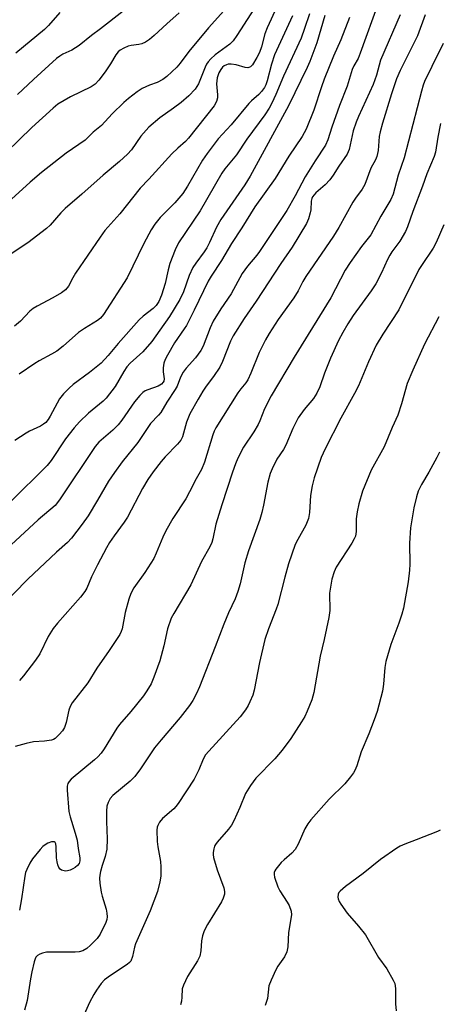
# Model space of a CAD drawing. Units: inches. Extents: x 1201773 to 1207772, y 577456 to 581456.
# Drawn here: x 1201990 to 1202109, y 579091 to 579371 of the extents above; entities that cross this region are included whole.
import ezdxf

# ---------------------------------------------------------------- set-up
doc = ezdxf.new("R2010")
doc.units = ezdxf.units.IN
doc.header["$MEASUREMENT"] = 0
doc.layers.add('Undefined', color=1, linetype='Continuous')

msp = doc.modelspace()

# ---------------------------------------------------------------- linework, layer by layer
at = {"layer": 'Undefined'}
for points, elevation in [([(1202065.72, 579380.44), (1202060.16, 579368.43), (1202059.56, 579366.73), (1202058.56, 579362.97), (1202058.02, 579361.39), (1202057.29, 579359.91), (1202055.98, 579357.88), (1202055.41, 579357.31), (1202054.98, 579357.08), (1202054.74, 579357.04), (1202053.94, 579357.13), (1202051.37, 579357.88), (1202049.93, 579358.04), (1202049.08, 579358.01), (1202048.59, 579357.89), (1202047.98, 579357.59), (1202047.5, 579357.16), (1202047.03, 579356.52), (1202046.49, 579355.56), (1202045.96, 579354.14), (1202045.83, 579352.48), (1202046.08, 579349.34), (1202046.07, 579348.51), (1202045.77, 579347.46), (1202045.08, 579346.25), (1202037.86, 579337), (1202036.94, 579336.03), (1202034.76, 579334.21), (1202033.03, 579332.59), (1202026.5, 579325.37), (1202024.03, 579322.81), (1202018.27, 579315.48), (1202014.03, 579310.72), (1202012.67, 579308.89), (1202005.64, 579298.58), (1202004.87, 579297.31), (1202003.65, 579294.93), (1202002.82, 579293.84), (1202001.69, 579293.01), (1201999.24, 579291.57), (1201994.76, 579289.26), (1201993.59, 579288.57), (1201992.72, 579287.82), (1201990.05, 579285), (1201988.28, 579283.5)], 634), ([(1202050.47, 579376.1), (1202043.55, 579368.35), (1202037.88, 579361.66), (1202035.48, 579358.32), (1202034.48, 579357.23), (1202031.65, 579354.57), (1202030.49, 579353.67), (1202028.94, 579352.87), (1202026.74, 579352.09), (1202024.66, 579351.11), (1202023.23, 579350.18), (1202020.73, 579348.31), (1202019.44, 579347.18), (1202016.13, 579343.97), (1202013.04, 579340.65), (1202010.72, 579338.75), (1202008.4, 579336.44), (1202002.98, 579332.78), (1201996.04, 579327.26), (1201992.75, 579324.48), (1201983.23, 579315.89)], 638), ([(1202058.45, 579377.01), (1202051.61, 579366.25), (1202050.53, 579364.7), (1202049.56, 579363.75), (1202045.44, 579360.72), (1202044.17, 579359.59), (1202043.43, 579358.76), (1202042.96, 579358.03), (1202042.6, 579357.25), (1202040.64, 579352.46), (1202040.21, 579351.69), (1202039.69, 579350.98), (1202037.89, 579349.08), (1202035.7, 579347.13), (1202033.56, 579345.52), (1202029.67, 579342.79), (1202026.56, 579340.18), (1202024.21, 579337.61), (1202021.56, 579333.7), (1202020.47, 579332.44), (1202018.18, 579330.33), (1202013.51, 579326.45), (1202007.51, 579321.08), (1202002.76, 579317.02), (1202001.52, 579315.76), (1201998.47, 579312.31), (1201997.44, 579311.32), (1201992.11, 579307.2), (1201985.42, 579302.78)], 636), ([(1202091.87, 579375.63), (1202086.69, 579361.18), (1202086.06, 579359.71), (1202084.87, 579357.58), (1202084.4, 579356.56), (1202082.92, 579351.78), (1202080.76, 579346.29), (1202078.56, 579340.17), (1202077.5, 579336.55), (1202076.8, 579335.03), (1202073.84, 579330.59), (1202071.02, 579326), (1202068.21, 579320.59), (1202065.82, 579316.4), (1202058.02, 579304.76), (1202057.25, 579303.75), (1202054.61, 579300.62), (1202053.13, 579298.56), (1202049.99, 579292.75), (1202046.99, 579288.45), (1202044.83, 579284.96), (1202043.98, 579283.07), (1202041.98, 579277.89), (1202041.35, 579276.61), (1202039.81, 579274.55), (1202037.16, 579271.59), (1202036.3, 579270.48), (1202035.53, 579269.01), (1202034.55, 579266.48), (1202034.07, 579265.49), (1202031.63, 579261.89), (1202029.9, 579259.04), (1202029.25, 579258.2), (1202027, 579255.86), (1202023.45, 579250.44), (1202018.97, 579244.99), (1202016.73, 579241.93), (1202015.1, 579239.5), (1202011.95, 579234.03), (1202009.23, 579229.58), (1202007.55, 579227.19), (1202004.56, 579223.3), (1202003.36, 579222.03), (1202000.25, 579219.26), (1201992.14, 579211.56), (1201984.25, 579203.58)], 624), ([(1202019.23, 579373.16), (1202012.75, 579368.09), (1202010.26, 579366.25), (1202006.76, 579363.35), (1202004.6, 579362.07), (1202002.02, 579360.89), (1202001.18, 579360.36), (1202000.3, 579359.65), (1201993.68, 579353.74), (1201989.13, 579349.44)], 642), ([(1202035.14, 579372.62), (1202031.66, 579369.54), (1202028.09, 579366.22), (1202026.75, 579365.11), (1202025.55, 579364.35), (1202024.53, 579363.86), (1202023.73, 579363.64), (1202021.51, 579363.36), (1202020.69, 579363.17), (1202019.38, 579362.64), (1202018.42, 579362.07), (1202017.84, 579361.54), (1202017.18, 579360.71), (1202015.66, 579358.17), (1202014.09, 579355.83), (1202012.27, 579353.48), (1202011.28, 579352.4), (1202010.13, 579351.6), (1202004.29, 579348.74), (1202000.68, 579346.68), (1201999.27, 579345.56), (1201993.29, 579340.02), (1201982.34, 579329.55)], 640), ([(1202076.56, 579371.94), (1202074.3, 579364.15), (1202072.38, 579358.79), (1202071.61, 579357.07), (1202066.27, 579346.25), (1202055.38, 579326.18), (1202053.83, 579323.75), (1202047.06, 579313.9), (1202045.83, 579311.72), (1202043.82, 579307.3), (1202043.07, 579305.84), (1202042.32, 579304.68), (1202039.87, 579301.43), (1202039.08, 579300.23), (1202038.01, 579297.97), (1202036.44, 579293.29), (1202035.37, 579291.1), (1202032.43, 579286.33), (1202029.63, 579282.45), (1202027.38, 579279.15), (1202024.84, 579276.23), (1202021.22, 579272.99), (1202020.31, 579272.02), (1202019.41, 579270.69), (1202016.92, 579266.43), (1202014.44, 579263.07), (1202013.56, 579262.22), (1202009.35, 579258.83), (1202006.83, 579256.38), (1202005.28, 579254.64), (1202002.82, 579251.5), (1201998.73, 579245.38), (1201997.59, 579243.9), (1201987.05, 579233.45)], 628), ([(1202083.66, 579371.36), (1202081.11, 579364.97), (1202079.11, 579360.37), (1202076.42, 579353.78), (1202075.62, 579351.6), (1202073.45, 579344.99), (1202071.3, 579339.58), (1202070.13, 579337.5), (1202066.37, 579331.88), (1202062.47, 579325.56), (1202056.68, 579317.51), (1202053.02, 579311.55), (1202050.05, 579307.07), (1202047.23, 579302.22), (1202044.26, 579297.74), (1202043.39, 579296.3), (1202039.46, 579288.12), (1202037.21, 579283.7), (1202036.62, 579282.75), (1202033.88, 579278.77), (1202031.83, 579275.29), (1202031.17, 579274.03), (1202030.82, 579272.99), (1202030.59, 579271.66), (1202030.61, 579270.59), (1202030.89, 579268.56), (1202030.82, 579267.94), (1202030.65, 579267.58), (1202030.12, 579267.05), (1202029.19, 579266.5), (1202026.24, 579265.47), (1202025.47, 579265.13), (1202024.78, 579264.67), (1202023.95, 579263.87), (1202022.47, 579261.99), (1202018.86, 579256.81), (1202017.83, 579255.51), (1202016.3, 579253.96), (1202012.32, 579250.52), (1202011.27, 579249.35), (1202001.12, 579234.18), (1201999.88, 579232.59), (1201995.02, 579228.48), (1201987.36, 579221.35)], 626), ([(1202072.21, 579372.41), (1202070.85, 579368.16), (1202069.83, 579365.48), (1202064.82, 579354.64), (1202062.7, 579349.45), (1202061.54, 579346.96), (1202060.73, 579345.53), (1202059.53, 579343.66), (1202054.46, 579336.7), (1202051.44, 579332.24), (1202048.12, 579328.25), (1202047.27, 579327.1), (1202041.18, 579316.39), (1202034.97, 579307.2), (1202034.03, 579305.28), (1202032.5, 579301.37), (1202031.99, 579299.54), (1202031.16, 579295.65), (1202030.16, 579292.34), (1202029.36, 579290.57), (1202028.6, 579289.4), (1202027.77, 579288.58), (1202024.95, 579286.42), (1202023.81, 579285.36), (1202017.81, 579278.59), (1202014.98, 579275.16), (1202012.97, 579273.03), (1202009.61, 579270.34), (1202005.02, 579266.95), (1202003.91, 579265.96), (1202002.22, 579264.26), (1202001.13, 579262.86), (1201998.48, 579257.91), (1201997.88, 579257.01), (1201997.2, 579256.18), (1201996.59, 579255.67), (1201995.67, 579255.09), (1201992.59, 579253.69), (1201991.59, 579253.14), (1201988.43, 579251.02)], 630), ([(1202105.15, 579372.08), (1202102.95, 579366.14), (1202098.06, 579356.3), (1202096.97, 579353.91), (1202095.55, 579349.65), (1202093.05, 579341.31), (1202092.38, 579338.86), (1202092.1, 579337.48), (1202091.75, 579333.55), (1202091.43, 579331.82), (1202091.01, 579330.82), (1202089.68, 579328.47), (1202087.99, 579323.83), (1202087.2, 579322.51), (1202085.31, 579319.99), (1202084.53, 579318.84), (1202080.58, 579311.64), (1202079.08, 579309.12), (1202071.2, 579297.7), (1202070.38, 579296.27), (1202069.04, 579293.63), (1202067.83, 579291.6), (1202063.33, 579285.42), (1202060.77, 579281.45), (1202059.76, 579279.67), (1202057.9, 579276.05), (1202055.59, 579270.19), (1202054.73, 579268.33), (1202054.09, 579267.43), (1202052.67, 579265.76), (1202051.83, 579264.56), (1202045.59, 579254.65), (1202045.09, 579253.64), (1202044.71, 579252.64), (1202042.36, 579244.85), (1202041.54, 579242.76), (1202040, 579240.13), (1202038.13, 579236.42), (1202037.04, 579234.48), (1202033.33, 579228.86), (1202031.38, 579225.38), (1202030.47, 579223.58), (1202028.66, 579219.01), (1202027.93, 579217.51), (1202025.38, 579213.48), (1202022.28, 579209.12), (1202021.44, 579207.56), (1202020.82, 579205.88), (1202019.78, 579202.13), (1202018.92, 579197.44), (1202018.66, 579196.67), (1202018.27, 579195.9), (1202015.26, 579191.27), (1202011.73, 579186.32), (1202009.18, 579182.1), (1202004.75, 579176.43), (1202004.2, 579175.42), (1202003.76, 579174.37), (1202003, 579170.84), (1202002.55, 579169.42), (1202001.99, 579168.44), (1202001.07, 579167.39), (1201999.84, 579166.27), (1201999.39, 579165.99), (1201998.87, 579165.8), (1201996.88, 579165.48), (1201993.76, 579165.29), (1201991.62, 579164.84), (1201988.55, 579164.01)], 620), ([(1202001.24, 579372.77), (1201998.01, 579369.05), (1201996.88, 579367.87), (1201988.7, 579361.15)], 644), ([(1202067.43, 579371.83), (1202062.29, 579360.71), (1202061.42, 579358.01), (1202060.24, 579353.29), (1202059.84, 579352.21), (1202059.44, 579351.46), (1202058.61, 579350.28), (1202057.87, 579349.39), (1202055.72, 579347.67), (1202054.94, 579346.9), (1202049.92, 579340.78), (1202046.24, 579336.83), (1202043.12, 579332.62), (1202041.82, 579330.74), (1202037.58, 579323.32), (1202036.25, 579321.28), (1202033.91, 579318.58), (1202029.77, 579314.48), (1202028.2, 579312.59), (1202027.2, 579310.97), (1202025.11, 579307.07), (1202020.34, 579297.32), (1202013.67, 579286.86), (1202012.75, 579285.86), (1202011.91, 579285.15), (1202008.26, 579282.92), (1202006.55, 579281.75), (1202002.15, 579277.9), (1202000.34, 579276.48), (1201998.87, 579275.57), (1201995.32, 579273.71), (1201994.06, 579272.95), (1201989.64, 579269.89)], 632), ([(1202098.02, 579372.13), (1202092.48, 579359.16), (1202091.28, 579354.95), (1202090.35, 579352.3), (1202086.16, 579343.2), (1202085.48, 579341.59), (1202084.66, 579339.09), (1202083.51, 579333.79), (1202083, 579332.49), (1202080.62, 579329.05), (1202078.97, 579326.45), (1202078, 579325.17), (1202076.69, 579323.72), (1202074.01, 579321.44), (1202073.1, 579320.36), (1202072.88, 579319.88), (1202072.7, 579319.13), (1202072.61, 579316.64), (1202072.47, 579315.79), (1202071.98, 579314.1), (1202071.4, 579312.76), (1202067.29, 579306.05), (1202064.08, 579301.37), (1202057.06, 579290.7), (1202053.62, 579285.7), (1202050.57, 579280.8), (1202049.78, 579279.24), (1202047.47, 579273.49), (1202046.72, 579271.92), (1202044.94, 579269.24), (1202042.88, 579266.52), (1202041.91, 579265.08), (1202040.55, 579262.81), (1202038.24, 579258.61), (1202037.21, 579256.26), (1202036.08, 579252.11), (1202035.63, 579251.1), (1202034.73, 579249.96), (1202031.19, 579246.37), (1202030.02, 579245.07), (1202027.76, 579242.12), (1202026.25, 579239.94), (1202024.75, 579237.41), (1202020.47, 579229.2), (1202019.56, 579227.84), (1202016.68, 579223.93), (1202015.39, 579222.02), (1202014.52, 579220.53), (1202011.9, 579215.7), (1202010.24, 579212.26), (1202008.86, 579209.03), (1202008.35, 579208.04), (1202007.11, 579206.47), (1202000.51, 579199.06), (1201999.35, 579197.61), (1201997.87, 579195.28), (1201995.54, 579190.4), (1201994.31, 579188.52), (1201990.84, 579184.12), (1201989.7, 579182.8)], 622), ([(1202110.29, 579363.95), (1202107.08, 579357.36), (1202104.93, 579353.14), (1202104.54, 579352.05), (1202104.06, 579350.35), (1202099.15, 579331.38), (1202097.48, 579326.49), (1202096, 579321.13), (1202095.35, 579319.57), (1202092.53, 579314.86), (1202089.69, 579309.5), (1202087.05, 579306.18), (1202083.83, 579301.63), (1202082.38, 579299.44), (1202078.29, 579291.61), (1202067.87, 579274.76), (1202061.33, 579263.73), (1202059.41, 579260.03), (1202058.12, 579256.6), (1202057.65, 579255.57), (1202056.4, 579253.54), (1202053.48, 579249.16), (1202051.87, 579246.03), (1202051.17, 579244.42), (1202050.3, 579242), (1202047.28, 579232.73), (1202045.64, 579227.19), (1202044.72, 579223.05), (1202044.42, 579222.02), (1202043.87, 579220.83), (1202041.5, 579216.58), (1202038.5, 579209.99), (1202033.6, 579201.81), (1202032.92, 579200.53), (1202031.82, 579197.45), (1202030.76, 579192.59), (1202029.67, 579188.36), (1202027.98, 579183.69), (1202027.18, 579181.82), (1202025.99, 579179.84), (1202024.97, 579178.4), (1202021.42, 579173.99), (1202018.2, 579170.25), (1202017.4, 579169.22), (1202013.85, 579163.32), (1202012.99, 579162.12), (1202012, 579161.03), (1202011.12, 579160.22), (1202004.48, 579154.7), (1202003.88, 579154.07), (1202003.52, 579153.45), (1202003.34, 579152.75), (1202003.32, 579151.62), (1202003.8, 579145.54), (1202004.11, 579144.03), (1202005.58, 579139.36), (1202006.11, 579137.34), (1202006.43, 579135.02), (1202006.95, 579132.33), (1202006.92, 579131.5), (1202006.67, 579130.72), (1202006.2, 579130.13), (1202005.6, 579129.61), (1202004.93, 579129.17), (1202004.16, 579128.83), (1202003.36, 579128.62), (1202002.84, 579128.59), (1202002.1, 579128.71), (1202001.65, 579128.88), (1202001.28, 579129.14), (1202000.97, 579129.56), (1202000.67, 579130.34), (1202000.45, 579131.2), (1202000.27, 579132.38), (1202000.19, 579135.48), (1202000.05, 579136.29), (1201999.88, 579136.7), (1201999.57, 579136.9), (1201998.88, 579136.85), (1201997.81, 579136.48), (1201997.03, 579136.06), (1201996.39, 579135.53), (1201995.62, 579134.71), (1201993.43, 579132.08), (1201992.65, 579130.86), (1201991.78, 579128.99), (1201991.49, 579128.17), (1201991.25, 579127.1), (1201990.35, 579120.66), (1201989.74, 579117.46)], 618), ([(1202109.51, 579341.23), (1202108.75, 579337.28), (1202108.06, 579333.07), (1202107.73, 579331.77), (1202105.61, 579326.85), (1202104.37, 579323.36), (1202101.66, 579316.15), (1202100.15, 579311.83), (1202099.58, 579310.47), (1202097.92, 579307.73), (1202095.69, 579304.73), (1202095.07, 579303.78), (1202094.42, 579302.5), (1202092.77, 579298.72), (1202091.12, 579295.54), (1202089.8, 579293.58), (1202084.71, 579286.6), (1202083.16, 579284.19), (1202081.71, 579281.74), (1202080.52, 579279.45), (1202078.24, 579274.47), (1202076.54, 579270.19), (1202075.14, 579266.3), (1202074.34, 579264.47), (1202073.39, 579262.99), (1202070.77, 579259.86), (1202069.05, 579257.45), (1202067.5, 579254.45), (1202065.53, 579249.71), (1202064.81, 579248.46), (1202062.99, 579245.73), (1202061.59, 579243), (1202061.07, 579241.68), (1202060.4, 579239.16), (1202059.19, 579232.61), (1202058.69, 579230.6), (1202058.09, 579228.61), (1202054.87, 579219.65), (1202053.89, 579216.21), (1202052.5, 579210.29), (1202051.87, 579208.05), (1202051.08, 579205.97), (1202049.2, 579202.01), (1202047.83, 579198.76), (1202045.44, 579192.31), (1202040.95, 579180.97), (1202040.13, 579179.09), (1202039.05, 579177.05), (1202038.1, 579175.63), (1202035.45, 579172.24), (1202030.03, 579165.9), (1202028.19, 579163.58), (1202026.8, 579161.68), (1202024.15, 579157.61), (1202022.58, 579155.49), (1202021.19, 579154.12), (1202016.29, 579150.09), (1202015.57, 579149.24), (1202014.92, 579148.08), (1202014.58, 579147.06), (1202014.46, 579145.61), (1202014.45, 579142.66), (1202014.69, 579137.72), (1202014.57, 579134.84), (1202014.12, 579132.69), (1202013.25, 579130.13), (1202012.78, 579128.49), (1202012.55, 579127.38), (1202012.48, 579126.54), (1202012.6, 579125.12), (1202013, 579122.56), (1202013.27, 579121.43), (1202014.44, 579117.72), (1202014.63, 579116.61), (1202014.66, 579115.52), (1202014.54, 579114.77), (1202014.29, 579113.99), (1202012.7, 579110.66), (1202011.8, 579109.38), (1202009.95, 579107.51), (1202008.86, 579106.55), (1202007.74, 579105.91), (1202006.69, 579105.63), (1202005.58, 579105.52), (1201998.89, 579105.56), (1201997.41, 579105.49), (1201996.29, 579105.27), (1201995.49, 579104.99), (1201994.87, 579104.59), (1201994.4, 579104.08), (1201994.15, 579103.58), (1201993.89, 579102.77), (1201993.25, 579099.9), (1201992.85, 579097.89), (1201991.94, 579091.76), (1201991.14, 579089)], 616), ([(1202110.44, 579312.41), (1202108.32, 579307.3), (1202107.45, 579305.77), (1202104.07, 579300.79), (1202103.37, 579299.62), (1202097.7, 579288.15), (1202093.13, 579281.26), (1202091.2, 579278.14), (1202089.06, 579273.36), (1202086.22, 579266.58), (1202085.06, 579264.35), (1202081.11, 579257.42), (1202076.66, 579248.65), (1202075.56, 579246.24), (1202073.61, 579240.39), (1202072.96, 579238.14), (1202072.53, 579235.41), (1202072.2, 579230.59), (1202071.91, 579228.89), (1202071.17, 579226.94), (1202068.89, 579222.86), (1202068.19, 579221.42), (1202066.27, 579215.96), (1202065.19, 579212.15), (1202063.22, 579204.37), (1202062.77, 579203.03), (1202060.59, 579197.43), (1202059.56, 579194.46), (1202058.01, 579187.94), (1202056.5, 579180.05), (1202056.09, 579178.62), (1202055.29, 579176.72), (1202054.76, 579175.67), (1202054.01, 579174.46), (1202052.48, 579172.41), (1202043.62, 579162.71), (1202042.7, 579161.61), (1202041.98, 579160.42), (1202040.75, 579157.41), (1202039.41, 579154.74), (1202034.89, 579147.82), (1202034.24, 579146.93), (1202033.67, 579146.32), (1202030.44, 579143.51), (1202029.59, 579142.46), (1202029.06, 579141.54), (1202028.9, 579141.03), (1202028.81, 579140.18), (1202028.9, 579136.95), (1202029.06, 579135.51), (1202029.81, 579131.28), (1202029.94, 579129.82), (1202029.93, 579127.16), (1202029.7, 579125.47), (1202028.98, 579122.73), (1202026.9, 579117.24), (1202022.74, 579107.92), (1202022.44, 579106.97), (1202021.88, 579104.31), (1202021.38, 579103), (1202021.05, 579102.55), (1202020.4, 579102), (1202015.67, 579098.92), (1202013.95, 579097.62), (1202012.98, 579096.61), (1202011.63, 579094.75), (1202010.87, 579093.51), (1202009.64, 579091.16), (1202007, 579085.23)], 614), ([(1202109.01, 579286.23), (1202104.98, 579278.4), (1202101.6, 579271.07), (1202100, 579267.22), (1202098.43, 579261.42), (1202097.37, 579258.26), (1202095.77, 579254.75), (1202093.44, 579249.24), (1202089.77, 579242.64), (1202087.35, 579236.61), (1202086.26, 579233.03), (1202085.8, 579230.74), (1202085.55, 579228.71), (1202085.55, 579225.16), (1202085.3, 579223.82), (1202084.97, 579223.05), (1202084.25, 579221.81), (1202079.82, 579215.02), (1202079.22, 579213.7), (1202078.6, 579211.6), (1202078.17, 579209.36), (1202077.95, 579207.65), (1202078, 579202.71), (1202077.78, 579200.72), (1202076.45, 579194.47), (1202075.3, 579189.66), (1202073.51, 579179.38), (1202072.92, 579177.31), (1202071.62, 579174.09), (1202070.91, 579172.51), (1202070, 579170.99), (1202066.9, 579166.3), (1202064.46, 579162.99), (1202062.38, 579160.48), (1202057.01, 579154.96), (1202055.42, 579152.87), (1202054.04, 579150.64), (1202052.41, 579146.65), (1202050.73, 579142.9), (1202050.07, 579141.6), (1202049.21, 579140.45), (1202045.94, 579136.83), (1202045.46, 579136.15), (1202045.23, 579135.67), (1202045, 579134.9), (1202044.85, 579133.84), (1202044.84, 579133.31), (1202044.97, 579132.48), (1202046, 579128.92), (1202047.87, 579123.82), (1202048.08, 579122.76), (1202048.02, 579121.98), (1202047.69, 579120.88), (1202047.2, 579119.83), (1202043.24, 579113.4), (1202042.27, 579111.56), (1202041.81, 579110.19), (1202041.47, 579108.78), (1202041.31, 579105.94), (1202041, 579104.34), (1202040.35, 579103.05), (1202037.57, 579098.56), (1202036.38, 579096.17), (1202036.06, 579095.05), (1202035.96, 579092.71), (1202035.83, 579091.59), (1202035.58, 579090.52)], 612), ([(1202109.25, 579247.75), (1202108.47, 579246.16), (1202106.19, 579242.01), (1202104.06, 579238.51), (1202103.2, 579236.63), (1202102.65, 579234.97), (1202101.92, 579231.87), (1202100.95, 579226.16), (1202100.7, 579221.87), (1202100.76, 579215.84), (1202100.69, 579214.14), (1202100.29, 579210.8), (1202098.94, 579203.35), (1202098.52, 579201.63), (1202097.68, 579199.12), (1202095.34, 579193.01), (1202093.97, 579188.21), (1202093.64, 579186.51), (1202093.29, 579181.69), (1202093.02, 579179.75), (1202091.49, 579173.97), (1202090.67, 579171.57), (1202089.12, 579167.57), (1202086.9, 579162.47), (1202085.69, 579158.47), (1202085.18, 579157.21), (1202084.78, 579156.49), (1202083.93, 579155.37), (1202082.29, 579153.43), (1202077.82, 579149.07), (1202072.58, 579143.17), (1202071.77, 579142.04), (1202070.91, 579140.62), (1202069.04, 579136.25), (1202068.16, 579134.75), (1202067.25, 579133.64), (1202065.04, 579131.82), (1202064.2, 579130.98), (1202062.68, 579129.15), (1202062.38, 579128.67), (1202062.19, 579128.16), (1202062.17, 579127.64), (1202062.32, 579126.83), (1202063.23, 579124.06), (1202063.83, 579122.93), (1202065.9, 579119.77), (1202066.47, 579118.76), (1202067.06, 579117.21), (1202067.16, 579116.11), (1202066.29, 579111.14), (1202066.03, 579107), (1202065.77, 579105.63), (1202065.12, 579104.17), (1202063.24, 579101.49), (1202062.64, 579100.48), (1202061.3, 579097.55), (1202060.71, 579095.92), (1202060.3, 579092.38), (1202059.64, 579090.3)], 610), ([(1202109.45, 579140.23), (1202108.65, 579139.86), (1202102.63, 579137.45), (1202099.34, 579136.22), (1202098.05, 579135.64), (1202097.05, 579135.08), (1202092.46, 579131.87), (1202087.53, 579127.84), (1202082.47, 579124.19), (1202080.96, 579122.86), (1202080.63, 579122.44), (1202080.41, 579121.97), (1202080.32, 579121.2), (1202080.39, 579120.67), (1202080.7, 579119.91), (1202081.14, 579119.18), (1202082.96, 579116.58), (1202086.16, 579112.93), (1202088.18, 579110.42), (1202091.85, 579103.99), (1202094.25, 579100.74), (1202096.07, 579097.56), (1202096.51, 579096.57), (1202096.74, 579095.21), (1202096.73, 579090.85), (1202096.88, 579088.79)], 608)]:
    msp.add_lwpolyline(points, dxfattribs=dict(at, elevation=elevation))

doc.saveas('drawing.dxf')
